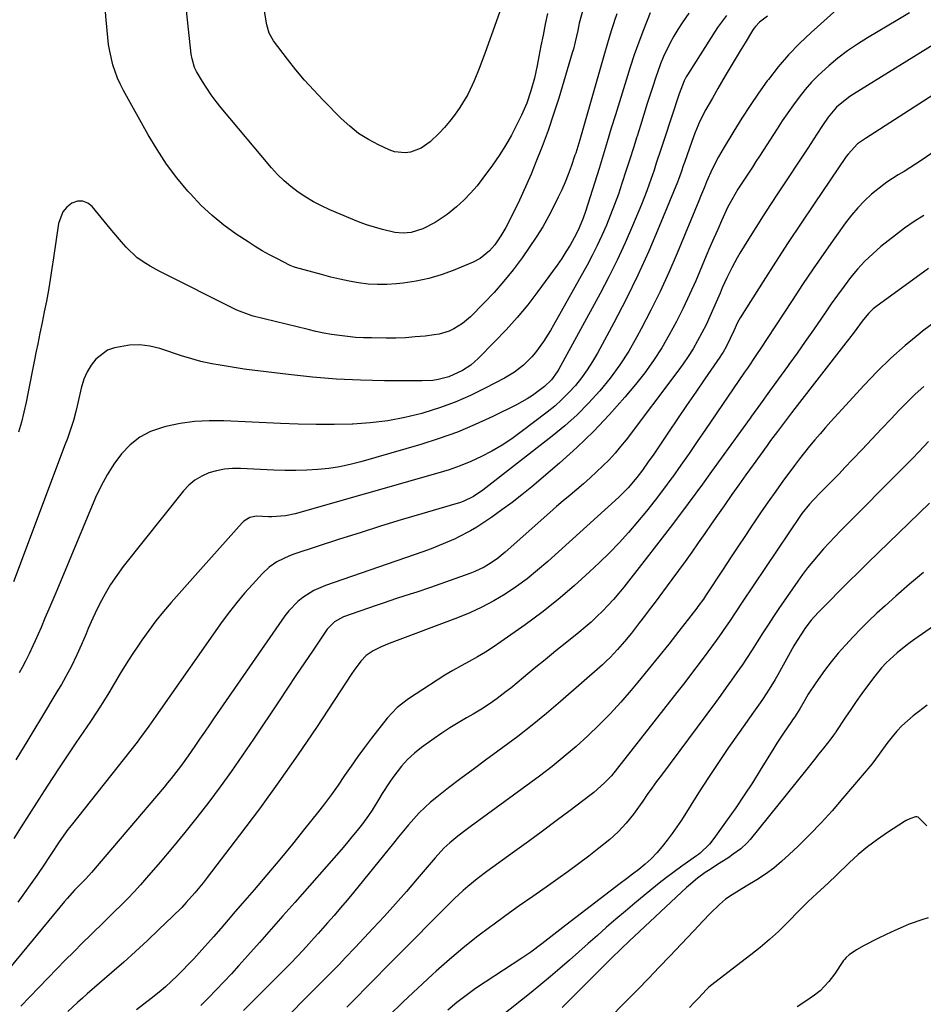
# Model space of a CAD drawing. Units: inches. Extents: x 1852085 to 1857394, y 410701 to 415985.
# Drawn here: x 1852458 to 1852752, y 414435 to 414755 of the extents above; entities that cross this region are included whole.
import ezdxf

# ---------------------------------------------------------------- set-up
doc = ezdxf.new("R2010")
doc.units = ezdxf.units.IN
doc.header["$MEASUREMENT"] = 0
doc.layers.add('7', color=7, linetype='Continuous')
doc.layers.add('8', color=7, linetype='Continuous')

msp = doc.modelspace()

# ---------------------------------------------------------------- linework, layer by layer
at = {"layer": '7', "color": 18}
for points in [[(1852641.06, 414758.82, 1772), (1852639.82, 414754.14, 1772), (1852639.29, 414751.71, 1772), (1852638.49, 414748.06, 1772), (1852637.87, 414745.66, 1772), (1852637.52, 414744.46, 1772), (1852633.1, 414729.75, 1772), (1852631.42, 414724.46, 1772), (1852629.65, 414719.21, 1772), (1852627.72, 414714.01, 1772), (1852625.69, 414708.85, 1772), (1852624.11, 414704.99, 1772), (1852622.75, 414701.8, 1772), (1852621.35, 414698.64, 1772), (1852619.88, 414695.5, 1772), (1852618.35, 414692.39, 1772), (1852616.69, 414689.08, 1772), (1852615.93, 414687.66, 1772), (1852614.3, 414684.88, 1772), (1852612.32, 414681.98, 1772), (1852610.59, 414680.01, 1772), (1852607.56, 414677.53, 1772), (1852605.25, 414676.33, 1772), (1852598.81, 414673.65, 1772), (1852594.86, 414672.2, 1772), (1852590.85, 414670.98, 1772), (1852586.74, 414670.12, 1772), (1852582.58, 414669.49, 1772), (1852580.33, 414669.25, 1772), (1852577.25, 414669.05, 1772), (1852574.17, 414669.02, 1772), (1852571.11, 414669.23, 1772), (1852568.05, 414669.62, 1772), (1852565, 414670.17, 1772), (1852561.96, 414670.8, 1772), (1852558.95, 414671.51, 1772), (1852555.95, 414672.29, 1772), (1852547.54, 414674.63, 1772), (1852546.88, 414674.83, 1772), (1852545.82, 414675.27, 1772), (1852541.41, 414677.48, 1772), (1852539.02, 414678.74, 1772), (1852536.67, 414680.05, 1772), (1852534.36, 414681.45, 1772), (1852532.09, 414682.91, 1772), (1852528.26, 414685.46, 1772), (1852524.23, 414688.39, 1772), (1852520.37, 414691.51, 1772), (1852516.76, 414694.92, 1772), (1852513.33, 414698.53, 1772), (1852512.5, 414699.47, 1772), (1852508.93, 414703.8, 1772), (1852505.55, 414708.27, 1772), (1852502.48, 414712.95, 1772), (1852499.6, 414717.77, 1772), (1852491.62, 414732.18, 1772), (1852490.59, 414734.2, 1772), (1852489.65, 414736.26, 1772), (1852488.14, 414740.54, 1772), (1852487.08, 414744.95, 1772), (1852486.72, 414747.18, 1772), (1852486.44, 414749.44, 1772), (1852485.91, 414755.19, 1772), (1852485.51, 414760.27, 1772)], [(1852629.42, 414757.27, 1774), (1852628.73, 414753.76, 1774), (1852628.04, 414750.25, 1774), (1852627.35, 414746.74, 1774), (1852626.67, 414743.23, 1774), (1852626.13, 414740.38, 1774), (1852625.22, 414736.23, 1774), (1852624.09, 414732.12, 1774), (1852622.71, 414728.11, 1774), (1852621.89, 414726.15, 1774), (1852621, 414724.22, 1774), (1852619.49, 414721.11, 1774), (1852617.71, 414717.69, 1774), (1852615.82, 414714.34, 1774), (1852613.75, 414711.09, 1774), (1852611.57, 414707.92, 1774), (1852608.49, 414703.67, 1774), (1852606.54, 414701.17, 1774), (1852604.47, 414698.76, 1774), (1852602.25, 414696.5, 1774), (1852599.92, 414694.34, 1774), (1852596.85, 414691.8, 1774), (1852592.9, 414689.22, 1774), (1852588.93, 414687.22, 1774), (1852585.14, 414686.02, 1774), (1852582.49, 414685.78, 1774), (1852579.85, 414686, 1774), (1852575.81, 414686.96, 1774), (1852573.17, 414687.71, 1774), (1852570.55, 414688.54, 1774), (1852567.97, 414689.48, 1774), (1852565.42, 414690.5, 1774), (1852558.67, 414693.4, 1774), (1852555.99, 414694.65, 1774), (1852553.37, 414696.01, 1774), (1852550.85, 414697.52, 1774), (1852548.38, 414699.14, 1774), (1852546.03, 414700.93, 1774), (1852543.79, 414702.83, 1774), (1852541.7, 414704.9, 1774), (1852539.72, 414707.08, 1774), (1852523.29, 414726.6, 1774), (1852521.66, 414728.65, 1774), (1852520.1, 414730.74, 1774), (1852518.65, 414732.91, 1774), (1852517.26, 414735.12, 1774), (1852515.36, 414738.35, 1774), (1852514.69, 414739.68, 1774), (1852513.85, 414742.52, 1774), (1852513.63, 414743.99, 1774), (1852512.08, 414758.2, 1774)], [(1852614, 414757.87, 1776), (1852612.77, 414754.52, 1776), (1852609.17, 414744.52, 1776), (1852607.46, 414739.9, 1776), (1852605.66, 414735.3, 1776), (1852603.57, 414730.86, 1776), (1852600.98, 414726.69, 1776), (1852599.17, 414724.13, 1776), (1852597.63, 414722.09, 1776), (1852596, 414720.12, 1776), (1852594.24, 414718.27, 1776), (1852591.35, 414715.55, 1776), (1852588.36, 414713.46, 1776), (1852584.95, 414712.16, 1776), (1852583.16, 414711.92, 1776), (1852579.66, 414712.27, 1776), (1852577.95, 414712.86, 1776), (1852574.5, 414714.49, 1776), (1852571.2, 414716.25, 1776), (1852568.05, 414718.24, 1776), (1852565.13, 414720.55, 1776), (1852562.37, 414723.07, 1776), (1852556.48, 414729.04, 1776), (1852553.43, 414732.26, 1776), (1852550.46, 414735.55, 1776), (1852547.62, 414738.95, 1776), (1852544.87, 414742.42, 1776), (1852540.37, 414748.32, 1776), (1852538.94, 414750.81, 1776), (1852538.15, 414753.57, 1776), (1852537.05, 414759.95, 1776)], [(1852747.18, 414757.42, 1758), (1852743.38, 414755.2, 1758), (1852733.52, 414749.34, 1758), (1852730.24, 414747.27, 1758), (1852727.03, 414745.08, 1758), (1852723.94, 414742.72, 1758), (1852720.94, 414740.24, 1758), (1852717.51, 414737.12, 1758), (1852715.3, 414734.9, 1758), (1852713.24, 414732.54, 1758), (1852711.29, 414730.08, 1758), (1852709.43, 414727.54, 1758), (1852707.61, 414724.97, 1758), (1852705.84, 414722.37, 1758), (1852704.11, 414719.74, 1758), (1852698.41, 414710.86, 1758), (1852697.25, 414709.06, 1758), (1852696.09, 414707.26, 1758), (1852693.74, 414703.67, 1758), (1852691.4, 414700.07, 1758), (1852689.39, 414696.66, 1758), (1852688.17, 414694.32, 1758), (1852686.11, 414689.83, 1758), (1852684.82, 414686.98, 1758), (1852683.55, 414684.12, 1758), (1852682.3, 414681.25, 1758), (1852681.07, 414678.37, 1758), (1852677.66, 414670.31, 1758), (1852675.68, 414665.83, 1758), (1852673.61, 414661.38, 1758), (1852671.4, 414657, 1758), (1852669.09, 414652.67, 1758), (1852666.61, 414648.45, 1758), (1852663.97, 414644.34, 1758), (1852661.09, 414640.38, 1758), (1852658.06, 414636.53, 1758), (1852654.64, 414632.42, 1758), (1852649.64, 414626.73, 1758), (1852644.45, 414621.22, 1758), (1852638.99, 414615.99, 1758), (1852633.35, 414610.94, 1758), (1852624.33, 414603.29, 1758), (1852621.16, 414600.68, 1758), (1852617.95, 414598.15, 1758), (1852614.66, 414595.72, 1758), (1852611.31, 414593.35, 1758), (1852608.48, 414591.41, 1758), (1852606.48, 414590.12, 1758), (1852604.45, 414588.89, 1758), (1852600.22, 414586.72, 1758), (1852599.41, 414586.35, 1758), (1852596.83, 414585.2, 1758), (1852594.22, 414584.11, 1758), (1852591.58, 414583.09, 1758), (1852588.93, 414582.13, 1758), (1852557.31, 414571.18, 1758), (1852553.45, 414569.51, 1758), (1852549.88, 414567.27, 1758), (1852548.25, 414565.93, 1758), (1852545.33, 414562.92, 1758), (1852544.04, 414561.25, 1758), (1852521.09, 414528.08, 1758), (1852519.5, 414525.77, 1758), (1852517.91, 414523.46, 1758), (1852516.33, 414521.14, 1758), (1852514.75, 414518.81, 1758), (1852512.63, 414515.69, 1758), (1852510.48, 414512.71, 1758), (1852509.37, 414511.24, 1758), (1852507.1, 414508.35, 1758), (1852505.93, 414506.93, 1758), (1852504.75, 414505.52, 1758), (1852481.12, 414477.76, 1758), (1852479.27, 414475.72, 1758), (1852477.35, 414473.76, 1758), (1852475.66, 414471.99, 1758), (1852473.21, 414469.25, 1758), (1852472.42, 414468.32, 1758), (1852446.29, 414436.79, 1758)], [(1852662.81, 414757.46, 1768), (1852660.68, 414751.99, 1768), (1852659.16, 414747.93, 1768), (1852657.69, 414743.85, 1768), (1852656.32, 414739.74, 1768), (1852655.01, 414735.61, 1768), (1852651.53, 414724.24, 1768), (1852650.21, 414719.9, 1768), (1852648.9, 414715.55, 1768), (1852648.25, 414713.38, 1768), (1852646.91, 414709.04, 1768), (1852646.23, 414706.87, 1768), (1852641.82, 414692.85, 1768), (1852641.09, 414690.68, 1768), (1852639.8, 414687.48, 1768), (1852638.79, 414685.42, 1768), (1852636.8, 414681.92, 1768), (1852635.47, 414679.71, 1768), (1852634.09, 414677.52, 1768), (1852632.64, 414675.38, 1768), (1852631.14, 414673.28, 1768), (1852626.35, 414666.77, 1768), (1852623.04, 414662.49, 1768), (1852619.61, 414658.31, 1768), (1852616, 414654.29, 1768), (1852612.27, 414650.38, 1768), (1852606.92, 414645.02, 1768), (1852604.48, 414642.87, 1768), (1852601.79, 414641.04, 1768), (1852597.36, 414639.04, 1768), (1852593.87, 414638.15, 1768), (1852592.16, 414637.88, 1768), (1852588.68, 414637.68, 1768), (1852576.49, 414637.76, 1768), (1852568.65, 414637.95, 1768), (1852560.83, 414638.32, 1768), (1852553.02, 414638.96, 1768), (1852545.22, 414639.78, 1768), (1852533.38, 414641.23, 1768), (1852530.78, 414641.57, 1768), (1852528.19, 414641.93, 1768), (1852525.6, 414642.34, 1768), (1852523.02, 414642.78, 1768), (1852520.27, 414643.26, 1768), (1852516.68, 414644.03, 1768), (1852511.98, 414645.38, 1768), (1852510.81, 414645.75, 1768), (1852503.35, 414648.22, 1768), (1852500.11, 414649, 1768), (1852496.84, 414649.43, 1768), (1852493.55, 414649.32, 1768), (1852488.68, 414648.51, 1768), (1852486.35, 414647.66, 1768), (1852482.53, 414644.83, 1768), (1852481.04, 414642.85, 1768), (1852479.77, 414640.63, 1768), (1852478.64, 414638.26, 1768), (1852477.77, 414635.37, 1768), (1852476.86, 414631, 1768), (1852476.11, 414627.75, 1768), (1852475.26, 414624.87, 1768), (1852474.01, 414620.95, 1768), (1852473.33, 414619.01, 1768), (1852472.63, 414617.08, 1768), (1852455.8, 414572.34, 1768)], [(1852701.04, 414756.4, 1762), (1852698.46, 414754.45, 1762), (1852697.08, 414753.01, 1762), (1852696.62, 414752.39, 1762), (1852696.19, 414751.76, 1762), (1852693.71, 414747.75, 1762), (1852692.08, 414745.08, 1762), (1852690.46, 414742.41, 1762), (1852688.86, 414739.71, 1762), (1852687.29, 414737.01, 1762), (1852684.88, 414732.84, 1762), (1852683.1, 414729.73, 1762), (1852680.98, 414725.98, 1762), (1852679.03, 414722.19, 1762), (1852677.35, 414718.27, 1762), (1852676.36, 414715.6, 1762), (1852674, 414708.78, 1762), (1852673.72, 414707.98, 1762), (1852672.89, 414705.58, 1762), (1852672.02, 414703.19, 1762), (1852671.71, 414702.4, 1762), (1852665.83, 414687.92, 1762), (1852662.44, 414679.96, 1762), (1852658.88, 414672.07, 1762), (1852655.06, 414664.31, 1762), (1852651.07, 414656.63, 1762), (1852645.74, 414646.77, 1762), (1852644.13, 414644.01, 1762), (1852642.42, 414641.32, 1762), (1852640.54, 414638.75, 1762), (1852638.55, 414636.25, 1762), (1852636.41, 414633.88, 1762), (1852634.18, 414631.61, 1762), (1852631.8, 414629.5, 1762), (1852629.33, 414627.48, 1762), (1852620.95, 414621.08, 1762), (1852617.86, 414618.86, 1762), (1852614.69, 414616.77, 1762), (1852611.4, 414614.87, 1762), (1852608.04, 414613.1, 1762), (1852604.58, 414611.52, 1762), (1852601.07, 414610.06, 1762), (1852597.48, 414608.8, 1762), (1852593.85, 414607.66, 1762), (1852547.45, 414594.48, 1762), (1852544.22, 414593.79, 1762), (1852539.83, 414593.49, 1762), (1852538.72, 414593.52, 1762), (1852534.83, 414593.67, 1762), (1852532.61, 414593.22, 1762), (1852530.69, 414592.06, 1762), (1852530.15, 414591.54, 1762), (1852517.49, 414577.32, 1762), (1852514.9, 414574.4, 1762), (1852512.3, 414571.47, 1762), (1852509.71, 414568.55, 1762), (1852507.12, 414565.63, 1762), (1852504.58, 414562.65, 1762), (1852502.12, 414559.62, 1762), (1852499.78, 414556.51, 1762), (1852497.51, 414553.33, 1762), (1852496.41, 414551.73, 1762), (1852494.38, 414548.68, 1762), (1852492.39, 414545.61, 1762), (1852490.48, 414542.48, 1762), (1852488.62, 414539.33, 1762), (1852486.76, 414536.18, 1762), (1852484.85, 414533.05, 1762), (1852482.87, 414529.97, 1762), (1852480.85, 414526.92, 1762), (1852476.08, 414519.92, 1762), (1852473.48, 414516.05, 1762), (1852470.89, 414512.18, 1762), (1852468.33, 414508.28, 1762), (1852465.79, 414504.37, 1762), (1852463.23, 414500.36, 1762), (1852460.78, 414496.5, 1762), (1852458.34, 414492.63, 1762), (1852455.92, 414488.76, 1762)], [(1852687.67, 414756.59, 1764), (1852684.81, 414752.66, 1764), (1852675, 414737.31, 1764), (1852674.62, 414736.67, 1764), (1852673.92, 414735.36, 1764), (1852672.3, 414731.16, 1764), (1852671.24, 414727.91, 1764), (1852670.88, 414726.83, 1764), (1852666.35, 414713.03, 1764), (1852664.86, 414708.52, 1764), (1852664.11, 414706.26, 1764), (1852662.58, 414701.76, 1764), (1852661.76, 414699.52, 1764), (1852660.02, 414695.1, 1764), (1852657.14, 414688.19, 1764), (1852654.7, 414682.58, 1764), (1852652.14, 414677.02, 1764), (1852649.41, 414671.55, 1764), (1852646.56, 414666.14, 1764), (1852633.12, 414641.56, 1764), (1852632.58, 414640.65, 1764), (1852630.74, 414638.07, 1764), (1852628.5, 414635.84, 1764), (1852624.55, 414632.92, 1764), (1852622.88, 414631.84, 1764), (1852619.4, 414629.92, 1764), (1852611.68, 414626.12, 1764), (1852605.97, 414623.49, 1764), (1852600.18, 414621.07, 1764), (1852594.27, 414618.95, 1764), (1852588.29, 414617.04, 1764), (1852568.81, 414611.38, 1764), (1852565.34, 414610.49, 1764), (1852561.85, 414609.75, 1764), (1852558.31, 414609.22, 1764), (1852554.76, 414608.85, 1764), (1852551.17, 414608.66, 1764), (1852547.59, 414608.55, 1764), (1852544.01, 414608.57, 1764), (1852540.43, 414608.68, 1764), (1852529.61, 414609.21, 1764), (1852527, 414609.19, 1764), (1852524.41, 414608.97, 1764), (1852521.87, 414608.46, 1764), (1852519.36, 414607.75, 1764), (1852517, 414606.71, 1764), (1852514.8, 414605.42, 1764), (1852512.86, 414603.79, 1764), (1852511.09, 414601.91, 1764), (1852491.48, 414577.27, 1764), (1852489.36, 414574.41, 1764), (1852487.36, 414571.47, 1764), (1852485.56, 414568.41, 1764), (1852483.9, 414565.26, 1764), (1852482.39, 414562.17, 1764), (1852481.59, 414560.5, 1764), (1852480.09, 414557.11, 1764), (1852479.38, 414555.39, 1764), (1852477.96, 414551.97, 1764), (1852476.42, 414548.59, 1764), (1852474.53, 414544.67, 1764), (1852473.52, 414542.72, 1764), (1852471.37, 414538.92, 1764), (1852470.24, 414537.04, 1764), (1852467.98, 414533.29, 1764), (1852466.85, 414531.42, 1764), (1852460.41, 414520.77, 1764), (1852456.55, 414514.4, 1764)], [(1852675.47, 414757.36, 1766), (1852673.27, 414754.25, 1766), (1852671.83, 414752.03, 1766), (1852670.53, 414749.9, 1766), (1852669.31, 414747.73, 1766), (1852667.19, 414743.23, 1766), (1852666.27, 414740.91, 1766), (1852664.56, 414736.22, 1766), (1852663.78, 414733.85, 1766), (1852663.04, 414731.51, 1766), (1852661.92, 414727.96, 1766), (1852660.81, 414724.41, 1766), (1852659.7, 414720.85, 1766), (1852658.58, 414717.3, 1766), (1852658.53, 414717.13, 1766), (1852657.39, 414713.49, 1766), (1852656.23, 414709.86, 1766), (1852655.07, 414706.23, 1766), (1852653.67, 414701.94, 1766), (1852652.51, 414698.51, 1766), (1852651.29, 414695.1, 1766), (1852649.99, 414691.73, 1766), (1852648.64, 414688.37, 1766), (1852647.19, 414685.06, 1766), (1852645.66, 414681.78, 1766), (1852644.03, 414678.56, 1766), (1852642.32, 414675.37, 1766), (1852631.44, 414655.89, 1766), (1852630.39, 414654.07, 1766), (1852628.15, 414650.51, 1766), (1852625.59, 414646.94, 1766), (1852624.38, 414645.49, 1766), (1852621.69, 414642.84, 1766), (1852618.7, 414640.52, 1766), (1852615.46, 414638.56, 1766), (1852609.24, 414635.3, 1766), (1852604.38, 414632.94, 1766), (1852599.45, 414630.79, 1766), (1852594.38, 414628.96, 1766), (1852589.24, 414627.33, 1766), (1852588.63, 414627.15, 1766), (1852583.08, 414625.8, 1766), (1852577.49, 414624.72, 1766), (1852571.84, 414624.05, 1766), (1852566.15, 414623.65, 1766), (1852565.93, 414623.64, 1766), (1852560.1, 414623.52, 1766), (1852554.27, 414623.49, 1766), (1852548.43, 414623.6, 1766), (1852542.6, 414623.82, 1766), (1852524.17, 414624.71, 1766), (1852519.42, 414624.74, 1766), (1852514.7, 414624.48, 1766), (1852510.02, 414623.81, 1766), (1852505.37, 414622.87, 1766), (1852504.21, 414622.58, 1766), (1852500.39, 414621.21, 1766), (1852496.85, 414619.4, 1766), (1852493.74, 414616.93, 1766), (1852490.91, 414614.02, 1766), (1852488.47, 414610.66, 1766), (1852486.22, 414607.18, 1766), (1852484.27, 414603.53, 1766), (1852482.51, 414599.76, 1766), (1852469.88, 414569.49, 1766), (1852468.61, 414566.47, 1766), (1852467.33, 414563.46, 1766), (1852466.04, 414560.45, 1766), (1852464.74, 414557.44, 1766), (1852462.85, 414553.13, 1766), (1852462.1, 414551.45, 1766), (1852460.91, 414548.95, 1766), (1852459.67, 414546.48, 1766), (1852458.62, 414544.49, 1766), (1852457.64, 414542.7, 1766)], [(1852757.69, 414748.81, 1756), (1852728.96, 414730.96, 1756), (1852727.84, 414730.23, 1756), (1852725.7, 414728.67, 1756), (1852723.5, 414726.78, 1756), (1852720.71, 414723.49, 1756), (1852718.88, 414720.8, 1756), (1852717.09, 414718.03, 1756), (1852715.1, 414714.98, 1756), (1852714.1, 414713.46, 1756), (1852704.47, 414698.88, 1756), (1852702.02, 414695.14, 1756), (1852699.59, 414691.38, 1756), (1852697.2, 414687.6, 1756), (1852694.83, 414683.81, 1756), (1852692.05, 414679.29, 1756), (1852691.12, 414677.73, 1756), (1852689.38, 414674.54, 1756), (1852687.79, 414671.26, 1756), (1852686.3, 414667.94, 1756), (1852685.58, 414666.27, 1756), (1852683.5, 414661.36, 1756), (1852682.3, 414658.65, 1756), (1852681.05, 414655.98, 1756), (1852679.7, 414653.34, 1756), (1852678.3, 414650.74, 1756), (1852676.8, 414648.19, 1756), (1852675.23, 414645.68, 1756), (1852673.57, 414643.24, 1756), (1852671.83, 414640.84, 1756), (1852655.03, 414618.58, 1756), (1852653.26, 414616.34, 1756), (1852651.43, 414614.17, 1756), (1852649.51, 414612.07, 1756), (1852647.51, 414610.04, 1756), (1852645.45, 414608.07, 1756), (1852643.36, 414606.14, 1756), (1852641.21, 414604.26, 1756), (1852639, 414602.39, 1756), (1852636.8, 414600.54, 1756), (1852634.6, 414598.68, 1756), (1852632.43, 414596.8, 1756), (1852630.27, 414594.9, 1756), (1852615.71, 414581.97, 1756), (1852613.1, 414579.84, 1756), (1852610.31, 414577.94, 1756), (1852608.86, 414577.1, 1756), (1852605.83, 414575.64, 1756), (1852604.26, 414575.03, 1756), (1852591.38, 414570.51, 1756), (1852586.99, 414569.01, 1756), (1852584.79, 414568.28, 1756), (1852580.37, 414566.86, 1756), (1852575.98, 414565.39, 1756), (1852573.78, 414564.64, 1756), (1852563.17, 414560.91, 1756), (1852560.17, 414559.33, 1756), (1852557.83, 414556.9, 1756), (1852553.21, 414550.1, 1756), (1852550.43, 414545.99, 1756), (1852547.66, 414541.88, 1756), (1852544.9, 414537.75, 1756), (1852542.15, 414533.62, 1756), (1852533.83, 414521.08, 1756), (1852530.31, 414515.87, 1756), (1852526.72, 414510.72, 1756), (1852523.03, 414505.63, 1756), (1852519.27, 414500.6, 1756), (1852515.42, 414495.63, 1756), (1852511.51, 414490.71, 1756), (1852507.51, 414485.87, 1756), (1852503.46, 414481.07, 1756), (1852499.1, 414476, 1756), (1852497.09, 414473.72, 1756), (1852495.04, 414471.48, 1756), (1852492.94, 414469.28, 1756), (1852490.81, 414467.13, 1756), (1852488.64, 414465, 1756), (1852486.47, 414462.87, 1756), (1852484.3, 414460.75, 1756), (1852482.12, 414458.63, 1756), (1852480.9, 414457.44, 1756), (1852478.13, 414454.71, 1756), (1852475.37, 414451.97, 1756), (1852472.65, 414449.2, 1756), (1852469.94, 414446.41, 1756), (1852458.2, 414434.21, 1756)], [(1852764.53, 414736.97, 1754), (1852734.43, 414717.51, 1754), (1852733.24, 414716.76, 1754), (1852730.33, 414714.82, 1754), (1852727.22, 414711.53, 1754), (1852726.61, 414710.68, 1754), (1852716.15, 414695.27, 1754), (1852711.94, 414689, 1754), (1852707.77, 414682.71, 1754), (1852703.67, 414676.38, 1754), (1852699.6, 414670.02, 1754), (1852692.17, 414658.27, 1754), (1852691.28, 414656.71, 1754), (1852690.02, 414654.01, 1754), (1852688.92, 414651.45, 1754), (1852687.58, 414648.81, 1754), (1852686.57, 414647.11, 1754), (1852686.03, 414646.28, 1754), (1852685.48, 414645.45, 1754), (1852680.65, 414638.39, 1754), (1852677.68, 414634.04, 1754), (1852674.72, 414629.69, 1754), (1852671.76, 414625.33, 1754), (1852668.8, 414620.98, 1754), (1852664, 414613.89, 1754), (1852662.23, 414611.32, 1754), (1852660.32, 414608.61, 1754), (1852658.57, 414606.27, 1754), (1852655.73, 414602.94, 1754), (1852653.68, 414600.85, 1754), (1852652.62, 414599.85, 1754), (1852629.57, 414578.92, 1754), (1852626.27, 414576.07, 1754), (1852622.88, 414573.34, 1754), (1852619.35, 414570.79, 1754), (1852615.73, 414568.35, 1754), (1852611.98, 414566.13, 1754), (1852608.15, 414564.07, 1754), (1852604.2, 414562.25, 1754), (1852600.17, 414560.6, 1754), (1852577.96, 414552.29, 1754), (1852575.34, 414551.19, 1754), (1852572.82, 414549.89, 1754), (1852570.51, 414548.32, 1754), (1852568.8, 414546.55, 1754), (1852566.58, 414543.56, 1754), (1852565.88, 414542.53, 1754), (1852554.29, 414524.97, 1754), (1852548.26, 414516.04, 1754), (1852542.11, 414507.2, 1754), (1852535.77, 414498.48, 1754), (1852529.31, 414489.85, 1754), (1852518.8, 414476.11, 1754), (1852517.49, 414474.43, 1754), (1852514.79, 414471.14, 1754), (1852511.98, 414467.95, 1754), (1852510.53, 414466.4, 1754), (1852507.52, 414463.39, 1754), (1852503.1, 414459.15, 1754), (1852499.33, 414455.59, 1754), (1852495.52, 414452.06, 1754), (1852491.66, 414448.6, 1754), (1852487.77, 414445.17, 1754), (1852479.8, 414438.28, 1754), (1852478.19, 414436.87, 1754), (1852476.59, 414435.44, 1754), (1852473.44, 414432.54, 1754)], [(1852765.29, 414719.26, 1752), (1852751, 414709.42, 1752), (1852749.16, 414708.19, 1752), (1852745.42, 414705.87, 1752), (1852743.5, 414704.76, 1752), (1852739.78, 414702.42, 1752), (1852736.33, 414699.69, 1752), (1852734.89, 414698.43, 1752), (1852732.6, 414696.26, 1752), (1852730.4, 414694, 1752), (1852728.37, 414691.6, 1752), (1852726.44, 414689.1, 1752), (1852722.93, 414684.23, 1752), (1852719.36, 414679.2, 1752), (1852715.84, 414674.14, 1752), (1852712.39, 414669.03, 1752), (1852708.99, 414663.89, 1752), (1852700.89, 414651.47, 1752), (1852699.09, 414648.72, 1752), (1852697.27, 414645.98, 1752), (1852694.52, 414641.89, 1752), (1852693.59, 414640.53, 1752), (1852680.85, 414621.84, 1752), (1852678.19, 414617.96, 1752), (1852675.51, 414614.1, 1752), (1852672.8, 414610.26, 1752), (1852670.07, 414606.43, 1752), (1852669.88, 414606.16, 1752), (1852667.19, 414602.51, 1752), (1852664.46, 414598.9, 1752), (1852661.65, 414595.34, 1752), (1852658.79, 414591.83, 1752), (1852655.84, 414588.4, 1752), (1852652.8, 414585.04, 1752), (1852649.65, 414581.8, 1752), (1852646.41, 414578.63, 1752), (1852643.13, 414575.53, 1752), (1852638.1, 414570.97, 1752), (1852632.96, 414566.57, 1752), (1852627.64, 414562.38, 1752), (1852622.19, 414558.33, 1752), (1852614.34, 414552.75, 1752), (1852611.84, 414551.05, 1752), (1852609.29, 414549.42, 1752), (1852606.68, 414547.89, 1752), (1852604.03, 414546.44, 1752), (1852601.36, 414545, 1752), (1852598.72, 414543.51, 1752), (1852596.13, 414541.94, 1752), (1852593.57, 414540.32, 1752), (1852584.29, 414534.27, 1752), (1852580.56, 414531.38, 1752), (1852578.9, 414529.7, 1752), (1852577.34, 414527.91, 1752), (1852572.28, 414521.45, 1752), (1852570, 414518.47, 1752), (1852567.76, 414515.46, 1752), (1852565.6, 414512.39, 1752), (1852563.48, 414509.29, 1752), (1852561.37, 414506.19, 1752), (1852559.2, 414503.13, 1752), (1852556.95, 414500.13, 1752), (1852554.65, 414497.16, 1752), (1852550.55, 414492.01, 1752), (1852546.49, 414486.97, 1752), (1852542.39, 414481.96, 1752), (1852538.23, 414477.01, 1752), (1852534.04, 414472.08, 1752), (1852530.31, 414467.76, 1752), (1852527.94, 414465.02, 1752), (1852525.57, 414462.29, 1752), (1852523.18, 414459.57, 1752), (1852520.79, 414456.85, 1752), (1852516.15, 414451.61, 1752), (1852514.4, 414449.68, 1752), (1852512.63, 414447.78, 1752), (1852510.83, 414445.91, 1752), (1852509, 414444.07, 1752), (1852507.12, 414442.27, 1752), (1852505.2, 414440.53, 1752), (1852503.22, 414438.85, 1752), (1852500.57, 414436.73, 1752), (1852498.2, 414434.88, 1752), (1852495.84, 414433.04, 1752)], [(1852753.38, 414674.32, 1748), (1852736.25, 414661.8, 1748), (1852735.4, 414661.13, 1748), (1852733.84, 414659.66, 1748), (1852731.78, 414657.17, 1748), (1852729.17, 414653.58, 1748), (1852727.4, 414651.22, 1748), (1852726.5, 414650.04, 1748), (1852709.93, 414628.77, 1748), (1852708.78, 414627.28, 1748), (1852706.5, 414624.29, 1748), (1852704.25, 414621.29, 1748), (1852702.02, 414618.26, 1748), (1852700.92, 414616.73, 1748), (1852696.31, 414610.35, 1748), (1852694.02, 414607.15, 1748), (1852691.73, 414603.94, 1748), (1852689.46, 414600.72, 1748), (1852686.91, 414597.08, 1748), (1852684.8, 414594.06, 1748), (1852682.7, 414591.04, 1748), (1852680.6, 414588.01, 1748), (1852678.5, 414584.99, 1748), (1852676.38, 414581.97, 1748), (1852674.25, 414578.97, 1748), (1852672.09, 414575.99, 1748), (1852669.9, 414573.03, 1748), (1852664.15, 414565.31, 1748), (1852662.58, 414563.22, 1748), (1852661, 414561.13, 1748), (1852659.41, 414559.06, 1748), (1852656.74, 414555.62, 1748), (1852654.55, 414552.91, 1748), (1852652.26, 414550.27, 1748), (1852649.86, 414547.75, 1748), (1852648.6, 414546.55, 1748), (1852647.31, 414545.37, 1748), (1852633.74, 414533.43, 1748), (1852629.17, 414529.52, 1748), (1852624.52, 414525.7, 1748), (1852619.77, 414522.02, 1748), (1852614.95, 414518.42, 1748), (1852613.3, 414517.24, 1748), (1852609.26, 414514.28, 1748), (1852605.24, 414511.31, 1748), (1852601.24, 414508.29, 1748), (1852597.27, 414505.24, 1748), (1852593.43, 414502.27, 1748), (1852591.44, 414500.63, 1748), (1852589.53, 414498.93, 1748), (1852587.72, 414497.12, 1748), (1852585.98, 414495.23, 1748), (1852584.31, 414493.27, 1748), (1852582.64, 414491.31, 1748), (1852581, 414489.33, 1748), (1852579.37, 414487.34, 1748), (1852566.36, 414471.29, 1748), (1852564.28, 414468.77, 1748), (1852562.19, 414466.26, 1748), (1852560.07, 414463.79, 1748), (1852557.92, 414461.32, 1748), (1852554.88, 414457.89, 1748), (1852553.59, 414456.44, 1748), (1852550.98, 414453.55, 1748), (1852548.34, 414450.71, 1748), (1852545.64, 414447.92, 1748), (1852530.65, 414432.83, 1748)], [(1852755.95, 414657.23, 1746), (1852751.42, 414653.89, 1746), (1852750.53, 414653.18, 1746), (1852745.76, 414649.21, 1746), (1852741.13, 414645.09, 1746), (1852736.7, 414640.75, 1746), (1852732.41, 414636.27, 1746), (1852721.65, 414624.47, 1746), (1852719.88, 414622.5, 1746), (1852718.13, 414620.51, 1746), (1852716.42, 414618.5, 1746), (1852714.72, 414616.47, 1746), (1852713.06, 414614.41, 1746), (1852711.43, 414612.33, 1746), (1852709.83, 414610.23, 1746), (1852708.25, 414608.1, 1746), (1852706.26, 414605.37, 1746), (1852703.73, 414601.85, 1746), (1852701.23, 414598.31, 1746), (1852698.78, 414594.74, 1746), (1852696.34, 414591.15, 1746), (1852696.28, 414591.05, 1746), (1852693.84, 414587.4, 1746), (1852691.4, 414583.74, 1746), (1852688.97, 414580.08, 1746), (1852686.55, 414576.41, 1746), (1852680.84, 414567.75, 1746), (1852680.16, 414566.73, 1746), (1852678.38, 414564.25, 1746), (1852678.01, 414563.76, 1746), (1852672.22, 414556.28, 1746), (1852668.93, 414552.08, 1746), (1852665.61, 414547.9, 1746), (1852662.24, 414543.76, 1746), (1852658.84, 414539.64, 1746), (1852656.69, 414537.07, 1746), (1852653.33, 414533.2, 1746), (1852649.88, 414529.42, 1746), (1852646.3, 414525.77, 1746), (1852642.62, 414522.2, 1746), (1852638.81, 414518.77, 1746), (1852634.93, 414515.44, 1746), (1852630.94, 414512.24, 1746), (1852626.86, 414509.14, 1746), (1852604.36, 414492.62, 1746), (1852603, 414491.6, 1746), (1852600.31, 414489.53, 1746), (1852597.68, 414487.42, 1746), (1852595.79, 414485.7, 1746), (1852592.94, 414482.52, 1746), (1852587.07, 414475.66, 1746), (1852583.56, 414471.6, 1746), (1852580.01, 414467.57, 1746), (1852576.41, 414463.58, 1746), (1852572.78, 414459.63, 1746), (1852566.93, 414453.35, 1746), (1852563.82, 414450.04, 1746), (1852561.72, 414447.86, 1746), (1852558.54, 414444.61, 1746), (1852537.73, 414423.74, 1746)], [(1852751.87, 414635.89, 1744), (1852749.07, 414633.42, 1744), (1852746.4, 414630.84, 1744), (1852743.79, 414628.18, 1744), (1852741.19, 414625.39, 1744), (1852738.07, 414622.06, 1744), (1852734.95, 414618.73, 1744), (1852731.82, 414615.42, 1744), (1852728.69, 414612.1, 1744), (1852726.22, 414609.49, 1744), (1852724.31, 414607.49, 1744), (1852722.39, 414605.5, 1744), (1852720.46, 414603.53, 1744), (1852718.52, 414601.56, 1744), (1852715.73, 414598.78, 1744), (1852714.64, 414597.63, 1744), (1852712.17, 414594.54, 1744), (1852711.72, 414593.89, 1744), (1852692.83, 414565.67, 1744), (1852690.74, 414562.54, 1744), (1852688.64, 414559.42, 1744), (1852687.59, 414557.86, 1744), (1852685.43, 414554.78, 1744), (1852684.33, 414553.26, 1744), (1852681.62, 414549.57, 1744), (1852679.14, 414546.22, 1744), (1852676.64, 414542.88, 1744), (1852674.11, 414539.57, 1744), (1852671.55, 414536.28, 1744), (1852652.26, 414511.64, 1744), (1852650.23, 414509.21, 1744), (1852648.06, 414506.91, 1744), (1852644.53, 414503.74, 1744), (1852643.28, 414502.77, 1744), (1852636.82, 414497.92, 1744), (1852632.32, 414494.56, 1744), (1852627.8, 414491.21, 1744), (1852623.27, 414487.88, 1744), (1852618.73, 414484.57, 1744), (1852609.75, 414478.04, 1744), (1852606.59, 414475.65, 1744), (1852603.52, 414473.15, 1744), (1852602.02, 414471.85, 1744), (1852599.11, 414469.16, 1744), (1852597.7, 414467.78, 1744), (1852579.89, 414449.85, 1744), (1852576.74, 414446.67, 1744), (1852573.61, 414443.49, 1744), (1852570.48, 414440.3, 1744), (1852567.36, 414437.11, 1744), (1852564.24, 414433.91, 1744)], [(1852753.37, 414617.94, 1742), (1852750.26, 414614.63, 1742), (1852748.17, 414612.44, 1742), (1852746.04, 414610.27, 1742), (1852724.78, 414588.89, 1742), (1852722.91, 414586.96, 1742), (1852721.06, 414585.02, 1742), (1852719.24, 414583.04, 1742), (1852717.46, 414581.04, 1742), (1852715.72, 414578.99, 1742), (1852714.04, 414576.9, 1742), (1852712.43, 414574.75, 1742), (1852710.87, 414572.57, 1742), (1852704.73, 414563.62, 1742), (1852702.96, 414561.01, 1742), (1852701.22, 414558.38, 1742), (1852699.51, 414555.72, 1742), (1852697.66, 414552.78, 1742), (1852696.06, 414550.24, 1742), (1852694.44, 414547.73, 1742), (1852692.77, 414545.25, 1742), (1852691.08, 414542.78, 1742), (1852689.35, 414540.33, 1742), (1852687.62, 414537.89, 1742), (1852685.85, 414535.47, 1742), (1852684.08, 414533.06, 1742), (1852666.52, 414509.44, 1742), (1852664.97, 414507.33, 1742), (1852663.44, 414505.21, 1742), (1852661.93, 414503.08, 1742), (1852660.44, 414500.93, 1742), (1852659.61, 414499.72, 1742), (1852657.4, 414496.68, 1742), (1852655.04, 414493.76, 1742), (1852652.49, 414491.02, 1742), (1852649.69, 414488.53, 1742), (1852646.14, 414485.65, 1742), (1852642.88, 414483.06, 1742), (1852639.58, 414480.52, 1742), (1852636.23, 414478.06, 1742), (1852632.84, 414475.64, 1742), (1852629.02, 414472.99, 1742), (1852624.65, 414469.93, 1742), (1852620.3, 414466.85, 1742), (1852615.97, 414463.75, 1742), (1852611.65, 414460.62, 1742), (1852611, 414460.15, 1742), (1852606.43, 414456.71, 1742), (1852601.94, 414453.16, 1742), (1852597.56, 414449.47, 1742), (1852593.27, 414445.69, 1742), (1852592.08, 414444.6, 1742), (1852587.28, 414440.16, 1742), (1852582.53, 414435.68, 1742), (1852577.85, 414431.12, 1742)], [(1852751.72, 414575.41, 1738), (1852747.19, 414571.57, 1738), (1852742.72, 414567.65, 1738), (1852739.28, 414564.56, 1738), (1852736.61, 414562.1, 1738), (1852733.97, 414559.61, 1738), (1852731.4, 414557.05, 1738), (1852728.86, 414554.46, 1738), (1852726.37, 414551.74, 1738), (1852724.02, 414549.06, 1738), (1852721.77, 414546.28, 1738), (1852719.6, 414543.44, 1738), (1852716.7, 414539.46, 1738), (1852714.26, 414535.74, 1738), (1852713.11, 414533.83, 1738), (1852711.49, 414531.02, 1738), (1852709.88, 414528.44, 1738), (1852709.2, 414527.43, 1738), (1852708.86, 414526.93, 1738), (1852706.23, 414523.12, 1738), (1852704.1, 414519.86, 1738), (1852703.07, 414518.21, 1738), (1852698.68, 414511.07, 1738), (1852696.09, 414506.95, 1738), (1852693.44, 414502.86, 1738), (1852690.71, 414498.82, 1738), (1852687.92, 414494.83, 1738), (1852683.6, 414488.76, 1738), (1852682.17, 414486.97, 1738), (1852679.1, 414484.05, 1738), (1852678.54, 414483.61, 1738), (1852678.24, 414483.41, 1738), (1852678.09, 414483.3, 1738), (1852677.95, 414483.2, 1738), (1852673.19, 414479.82, 1738), (1852670.69, 414478, 1738), (1852668.21, 414476.14, 1738), (1852665.78, 414474.23, 1738), (1852663.37, 414472.29, 1738), (1852660.94, 414470.29, 1738), (1852657.86, 414467.72, 1738), (1852654.79, 414465.15, 1738), (1852651.74, 414462.54, 1738), (1852648.7, 414459.92, 1738), (1852645.68, 414457.28, 1738), (1852642.67, 414454.64, 1738), (1852639.66, 414451.98, 1738), (1852636.57, 414449.23, 1738), (1852633.51, 414446.55, 1738), (1852630.42, 414443.9, 1738), (1852627.28, 414441.3, 1738), (1852624.12, 414438.73, 1738), (1852614.14, 414430.75, 1738)], [(1852779.96, 414575.24, 1736), (1852748.91, 414553.62, 1736), (1852747.44, 414552.57, 1736), (1852745.98, 414551.48, 1736), (1852743.16, 414549.21, 1736), (1852739.65, 414546, 1736), (1852738.11, 414544.32, 1736), (1852735.96, 414541.65, 1736), (1852733.57, 414538.47, 1736), (1852731.72, 414535.95, 1736), (1852729.9, 414533.41, 1736), (1852728.12, 414530.83, 1736), (1852726.38, 414528.24, 1736), (1852723.28, 414523.54, 1736), (1852723.09, 414523.25, 1736), (1852722.49, 414522.39, 1736), (1852721.66, 414521.28, 1736), (1852719.2, 414518.15, 1736), (1852717.76, 414516.31, 1736), (1852716.31, 414514.48, 1736), (1852713.39, 414510.83, 1736), (1852695.4, 414488.48, 1736), (1852694.44, 414487.38, 1736), (1852692.3, 414485.4, 1736), (1852689.9, 414483.68, 1736), (1852688.39, 414482.66, 1736), (1852685.35, 414480.67, 1736), (1852681.78, 414478.43, 1736), (1852680.75, 414477.76, 1736), (1852678.29, 414475.94, 1736), (1852675.35, 414473.45, 1736), (1852674.69, 414472.85, 1736), (1852656.05, 414455.44, 1736), (1852653.52, 414453.04, 1736), (1852650.22, 414449.78, 1736), (1852649.39, 414448.96, 1736), (1852637.1, 414436.63, 1736), (1852634.24, 414433.79, 1736)], [(1852752.96, 414532.21, 1734), (1852750.14, 414530.06, 1734), (1852748.39, 414528.72, 1734), (1852744.74, 414525.52, 1734), (1852743.09, 414523.75, 1734), (1852741.52, 414521.89, 1734), (1852739.8, 414519.67, 1734), (1852737.38, 414516.3, 1734), (1852734.9, 414512.98, 1734), (1852725.56, 414501.89, 1734), (1852722.05, 414497.86, 1734), (1852718.47, 414493.91, 1734), (1852714.76, 414490.07, 1734), (1852710.96, 414486.31, 1734), (1852708.09, 414483.55, 1734), (1852705.6, 414481.31, 1734), (1852703.03, 414479.19, 1734), (1852700.33, 414477.24, 1734), (1852697.55, 414475.4, 1734), (1852694.08, 414473.27, 1734), (1852691.83, 414471.9, 1734), (1852689.58, 414470.53, 1734), (1852687.41, 414469.05, 1734), (1852685.42, 414467.34, 1734), (1852682.51, 414464.52, 1734), (1852679.84, 414461.75, 1734), (1852678.79, 414460.63, 1734), (1852669.27, 414450.56, 1734), (1852665.81, 414446.92, 1734), (1852662.33, 414443.29, 1734), (1852658.83, 414439.69, 1734), (1852655.31, 414436.1, 1734), (1852648.96, 414429.66, 1734)], [(1852752.89, 414492.89, 1732), (1852749.97, 414495.79, 1732), (1852749.56, 414495.89, 1732), (1852749.11, 414495.82, 1732), (1852747.36, 414495.26, 1732), (1852746.16, 414494.71, 1732), (1852745.59, 414494.37, 1732), (1852740.03, 414490.76, 1732), (1852736.76, 414488.51, 1732), (1852733.59, 414486.14, 1732), (1852730.56, 414483.58, 1732), (1852727.62, 414480.91, 1732), (1852723.41, 414476.86, 1732), (1852720.85, 414474.41, 1732), (1852719.56, 414473.2, 1732), (1852717.07, 414470.88, 1732), (1852714.27, 414468.28, 1732), (1852712.21, 414466.3, 1732), (1852711.53, 414465.62, 1732), (1852707.37, 414461.35, 1732), (1852704.56, 414458.59, 1732), (1852701.68, 414455.92, 1732), (1852698.68, 414453.38, 1732), (1852695.62, 414450.92, 1732), (1852682.53, 414440.89, 1732), (1852682.35, 414440.74, 1732), (1852681.98, 414440.45, 1732), (1852681.46, 414439.98, 1732), (1852681.13, 414439.64, 1732), (1852678.54, 414436.9, 1732), (1852677.08, 414435.37, 1732), (1852675.61, 414433.84, 1732)]]:
    msp.add_polyline3d(points, dxfattribs=at)
at = {"layer": '8', "color": 18}
for points in [[(1852723.61, 414758.55, 1760), (1852715.23, 414751.07, 1760), (1852711.47, 414747.5, 1760), (1852707.87, 414743.79, 1760), (1852704.5, 414739.86, 1760), (1852701.3, 414735.79, 1760), (1852700.94, 414735.3, 1760), (1852698.09, 414731.32, 1760), (1852695.33, 414727.29, 1760), (1852692.68, 414723.18, 1760), (1852690.11, 414719.02, 1760), (1852686.64, 414713.23, 1760), (1852685.13, 414710.6, 1760), (1852683.03, 414706.58, 1760), (1852681.17, 414702.44, 1760), (1852680.49, 414700.75, 1760), (1852679.26, 414697.76, 1760), (1852678.65, 414696.27, 1760), (1852671.67, 414679.29, 1760), (1852668.98, 414673.01, 1760), (1852666.15, 414666.8, 1760), (1852663.12, 414660.68, 1760), (1852659.96, 414654.62, 1760), (1852658.57, 414652.04, 1760), (1852655.87, 414647.42, 1760), (1852652.98, 414642.92, 1760), (1852649.81, 414638.61, 1760), (1852646.45, 414634.44, 1760), (1852642.84, 414630.48, 1760), (1852639.08, 414626.67, 1760), (1852635.1, 414623.09, 1760), (1852630.97, 414619.68, 1760), (1852608.43, 414602.13, 1760), (1852605.35, 414600.08, 1760), (1852602, 414598.5, 1760), (1852600.83, 414598.08, 1760), (1852599.66, 414597.7, 1760), (1852588.6, 414594.46, 1760), (1852581.9, 414592.46, 1760), (1852575.2, 414590.42, 1760), (1852568.52, 414588.32, 1760), (1852561.86, 414586.18, 1760), (1852546.93, 414581.32, 1760), (1852545.51, 414580.8, 1760), (1852541.45, 414578.8, 1760), (1852538.99, 414577.06, 1760), (1852536.79, 414575, 1760), (1852533.53, 414571.5, 1760), (1852530.93, 414568.59, 1760), (1852528.41, 414565.61, 1760), (1852526.02, 414562.53, 1760), (1852523.71, 414559.39, 1760), (1852502.08, 414528.59, 1760), (1852499.84, 414525.4, 1760), (1852498.32, 414523.28, 1760), (1852496.76, 414521.19, 1760), (1852495.97, 414520.16, 1760), (1852474.5, 414493.01, 1760), (1852473.5, 414491.72, 1760), (1852470.64, 414487.73, 1760), (1852467.94, 414483.62, 1760), (1852465.24, 414479.44, 1760), (1852464.3, 414478.07, 1760), (1852463.35, 414476.72, 1760), (1852457.18, 414468.07, 1760)], [(1852652.02, 414757.15, 1770), (1852651.16, 414754.66, 1770), (1852651.12, 414754.55, 1770), (1852650.3, 414751.99, 1770), (1852649.5, 414749.42, 1770), (1852648.73, 414746.83, 1770), (1852647.98, 414744.25, 1770), (1852640.16, 414716.89, 1770), (1852639.95, 414716.17, 1770), (1852638.65, 414711.84, 1770), (1852638.4, 414711.13, 1770), (1852637.12, 414707.43, 1770), (1852636.19, 414704.89, 1770), (1852635.2, 414702.38, 1770), (1852634.12, 414699.9, 1770), (1852632.98, 414697.44, 1770), (1852631.79, 414695, 1770), (1852629.93, 414691.4, 1770), (1852627.96, 414687.86, 1770), (1852625.81, 414684.43, 1770), (1852623.55, 414681.06, 1770), (1852621.19, 414677.73, 1770), (1852618.31, 414673.87, 1770), (1852615.31, 414670.11, 1770), (1852612.12, 414666.51, 1770), (1852608.81, 414663.02, 1770), (1852604.4, 414658.59, 1770), (1852601.84, 414656.4, 1770), (1852598.98, 414654.62, 1770), (1852597.45, 414653.93, 1770), (1852594.25, 414652.95, 1770), (1852592.59, 414652.66, 1770), (1852589.65, 414652.31, 1770), (1852586.48, 414652, 1770), (1852583.31, 414651.76, 1770), (1852580.14, 414651.65, 1770), (1852576.96, 414651.62, 1770), (1852572.19, 414651.67, 1770), (1852569.59, 414651.74, 1770), (1852567, 414651.88, 1770), (1852564.41, 414652.12, 1770), (1852561.83, 414652.43, 1770), (1852559.27, 414652.83, 1770), (1852556.71, 414653.28, 1770), (1852554.16, 414653.81, 1770), (1852551.63, 414654.39, 1770), (1852533.78, 414658.81, 1770), (1852533.1, 414658.98, 1770), (1852528.48, 414660.71, 1770), (1852503.17, 414673.4, 1770), (1852500.22, 414675, 1770), (1852498.79, 414675.87, 1770), (1852496.02, 414677.76, 1770), (1852492.39, 414681.18, 1770), (1852490.88, 414682.95, 1770), (1852488.44, 414685.86, 1770), (1852487.23, 414687.32, 1770), (1852481.42, 414694.41, 1770), (1852479.92, 414695.56, 1770), (1852478.33, 414696.22, 1770), (1852476.61, 414696.14, 1770), (1852474.81, 414695.58, 1770), (1852473.17, 414694.28, 1770), (1852471.84, 414692.77, 1770), (1852470.39, 414688.95, 1770), (1852468.83, 414677.75, 1770), (1852468.31, 414674.23, 1770), (1852467.75, 414670.71, 1770), (1852467.14, 414667.2, 1770), (1852466.48, 414663.7, 1770), (1852465.79, 414660.21, 1770), (1852465.09, 414656.72, 1770), (1852464.39, 414653.23, 1770), (1852463.67, 414649.74, 1770), (1852463.17, 414647.35, 1770), (1852462.5, 414644.05, 1770), (1852461.84, 414640.75, 1770), (1852461.2, 414637.45, 1770), (1852460.58, 414634.14, 1770), (1852459.91, 414630.84, 1770), (1852459.18, 414627.55, 1770), (1852458.36, 414624.29, 1770), (1852457.47, 414621.05, 1770)], [(1852751.87, 414691.54, 1750), (1852748.68, 414689.59, 1750), (1852745.61, 414687.45, 1750), (1852742.62, 414685.18, 1750), (1852737.9, 414681.39, 1750), (1852735.23, 414679.07, 1750), (1852732.68, 414676.65, 1750), (1852730.31, 414674.04, 1750), (1852728.06, 414671.32, 1750), (1852725.92, 414668.5, 1750), (1852723.82, 414665.65, 1750), (1852721.76, 414662.76, 1750), (1852719.74, 414659.85, 1750), (1852718.55, 414658.1, 1750), (1852715.93, 414654.31, 1750), (1852713.3, 414650.54, 1750), (1852710.64, 414646.78, 1750), (1852707.96, 414643.04, 1750), (1852707.51, 414642.42, 1750), (1852704.59, 414638.37, 1750), (1852701.67, 414634.32, 1750), (1852698.76, 414630.28, 1750), (1852695.85, 414626.22, 1750), (1852695.41, 414625.61, 1750), (1852692.28, 414621.25, 1750), (1852689.14, 414616.9, 1750), (1852685.99, 414612.56, 1750), (1852682.84, 414608.22, 1750), (1852679.86, 414604.13, 1750), (1852675.17, 414597.78, 1750), (1852670.44, 414591.46, 1750), (1852665.65, 414585.19, 1750), (1852660.81, 414578.95, 1750), (1852654.28, 414570.6, 1750), (1852652.64, 414568.59, 1750), (1852650.96, 414566.61, 1750), (1852649.2, 414564.7, 1750), (1852647.41, 414562.83, 1750), (1852645.55, 414561.01, 1750), (1852643.65, 414559.24, 1750), (1852641.7, 414557.54, 1750), (1852639.71, 414555.87, 1750), (1852635.77, 414552.69, 1750), (1852632.23, 414549.83, 1750), (1852628.7, 414546.95, 1750), (1852625.18, 414544.08, 1750), (1852621.66, 414541.19, 1750), (1852617.5, 414537.77, 1750), (1852616.05, 414536.61, 1750), (1852613.1, 414534.35, 1750), (1852611.6, 414533.25, 1750), (1852608.52, 414531.18, 1750), (1852605.33, 414529.28, 1750), (1852603.11, 414528.04, 1750), (1852600.41, 414526.46, 1750), (1852597.75, 414524.83, 1750), (1852595.15, 414523.11, 1750), (1852592.58, 414521.33, 1750), (1852588.47, 414518.37, 1750), (1852586.16, 414516.53, 1750), (1852583.99, 414514.56, 1750), (1852582.02, 414512.38, 1750), (1852579.17, 414508.65, 1750), (1852577.97, 414506.92, 1750), (1852575.71, 414503.4, 1750), (1852574.65, 414501.59, 1750), (1852572.45, 414498.02, 1750), (1852571.26, 414496.3, 1750), (1852569.25, 414493.6, 1750), (1852567.58, 414491.44, 1750), (1852565.87, 414489.31, 1750), (1852564.12, 414487.22, 1750), (1852562.33, 414485.15, 1750), (1852547.26, 414468.01, 1750), (1852543.44, 414463.68, 1750), (1852539.62, 414459.35, 1750), (1852535.8, 414455.02, 1750), (1852531.97, 414450.7, 1750), (1852529.08, 414447.44, 1750), (1852526.67, 414444.77, 1750), (1852524.24, 414442.13, 1750), (1852521.76, 414439.53, 1750), (1852519.26, 414436.95, 1750), (1852516.7, 414434.43, 1750)], [(1852753.73, 414597.88, 1740), (1852733.71, 414578.57, 1740), (1852730.57, 414575.51, 1740), (1852727.44, 414572.43, 1740), (1852724.35, 414569.32, 1740), (1852721.27, 414566.19, 1740), (1852717.49, 414562.31, 1740), (1852715.25, 414559.82, 1740), (1852713.21, 414557.16, 1740), (1852712.26, 414555.77, 1740), (1852710.47, 414552.93, 1740), (1852709.62, 414551.48, 1740), (1852704.37, 414542.08, 1740), (1852703.47, 414540.51, 1740), (1852701.59, 414537.42, 1740), (1852699.6, 414534.41, 1740), (1852698.58, 414532.91, 1740), (1852696.51, 414529.95, 1740), (1852691.75, 414523.27, 1740), (1852688.37, 414518.42, 1740), (1852685.04, 414513.55, 1740), (1852681.79, 414508.61, 1740), (1852678.59, 414503.64, 1740), (1852673.02, 414494.82, 1740), (1852671.54, 414492.59, 1740), (1852670.01, 414490.41, 1740), (1852668.4, 414488.28, 1740), (1852666.72, 414486.2, 1740), (1852665, 414484.15, 1740), (1852663.2, 414482.19, 1740), (1852661.22, 414480.41, 1740), (1852659.14, 414478.73, 1740), (1852657.14, 414477.19, 1740), (1852655.13, 414475.66, 1740), (1852653.12, 414474.13, 1740), (1852635.4, 414460.61, 1740), (1852633.45, 414459.09, 1740), (1852629.6, 414456, 1740), (1852627.63, 414454.49, 1740), (1852624, 414451.85, 1740), (1852621.12, 414449.9, 1740), (1852609.22, 414442.1, 1740), (1852606.08, 414439.96, 1740), (1852603.01, 414437.73, 1740), (1852600.02, 414435.39, 1740), (1852597.1, 414432.97, 1740)], [(1852753.28, 414462.94, 1730), (1852751.19, 414462.36, 1730), (1852747.1, 414460.95, 1730), (1852745.1, 414460.11, 1730), (1852742.39, 414458.9, 1730), (1852739.6, 414457.61, 1730), (1852736.85, 414456.23, 1730), (1852732.49, 414453.98, 1730), (1852729.93, 414452.57, 1730), (1852727.54, 414450.99, 1730), (1852726.58, 414450.1, 1730), (1852726.02, 414449.44, 1730), (1852725.77, 414449.08, 1730), (1852722.79, 414444.71, 1730), (1852720.96, 414442.24, 1730), (1852718.14, 414439.28, 1730), (1852716.27, 414437.83, 1730), (1852713.51, 414435.85, 1730), (1852710.67, 414433.98, 1730)]]:
    msp.add_polyline3d(points, dxfattribs=at)

doc.saveas('drawing.dxf')
